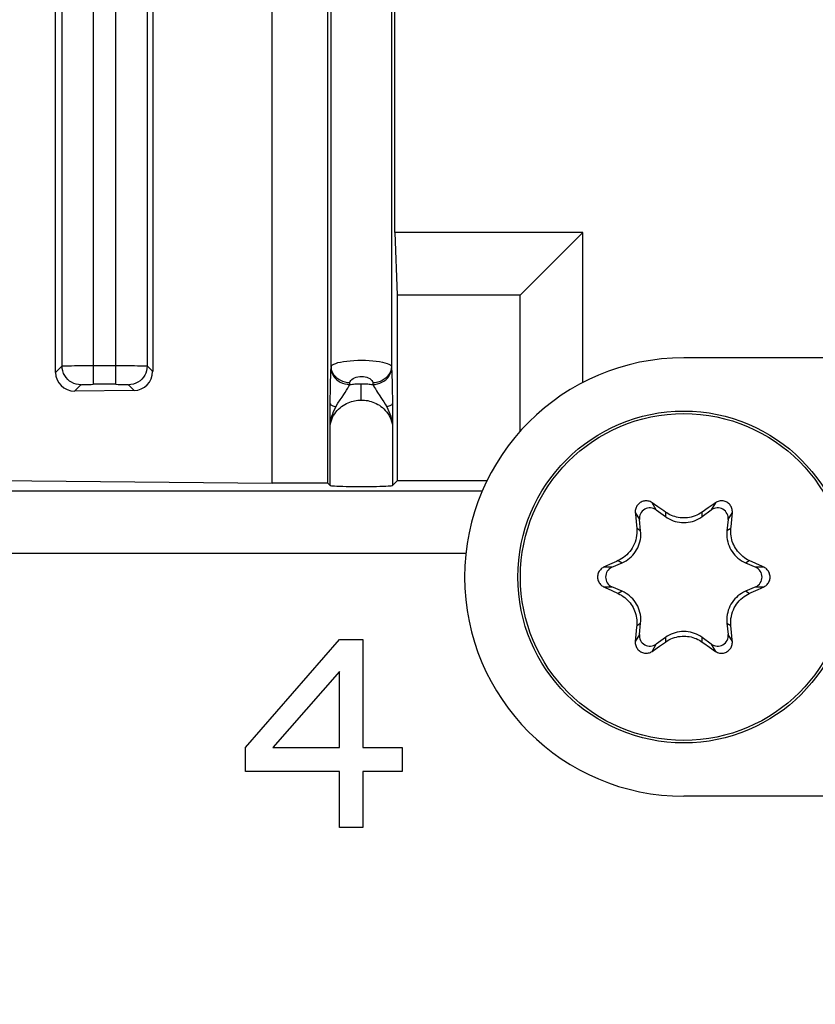
# Model space of a CAD drawing. Units: millimetres. Extents: x -28.9 to 28.9, y -22.9 to 22.9.
# Drawn here: x -9.3 to -3, y -10.9 to -3.1 of the extents above; entities that cross this region are included whole.
import ezdxf

# ---------------------------------------------------------------- set-up
doc = ezdxf.new("R2010")
doc.units = ezdxf.units.MM
doc.header["$LTSCALE"] = 16.335
doc.layers.get('0').update_dxf_attribs({"linetype": 'CONTINUOUS'})

msp = doc.modelspace()

# ---------------------------------------------------------------- linework, layer by layer
at = {"color": 7, "linetype": 'CONTINUOUS'}
for p, q in [((-7.2876, -6.75), (-7.2876, 6.75)), ((-6.8435, -6.75), (-6.8435, 6.75)), ((-9.0162, -5.8663), (-9.0162, 5.8663)), ((-8.2411, 5.859), (-8.2411, -5.859)), ((-6.3065, -4.75), (-6.3065, 4.75)), ((-6.3065, -4.75), (-6.2891, -5.25)), ((-4.8065, -4.75), (-6.3065, -4.75)), ((-5.3065, -5.25), (-4.8065, -4.75)), ((-4.8065, -5.9473), (-4.8065, -4.75)), ((-6.2891, -5.25), (-6.2891, -6.7325)), ((-5.3065, -5.25), (-6.2891, -5.25)), ((-5.3065, -6.3361), (-5.3065, -5.25)), ((4, -5.75), (-4, -5.75)), ((-8.3896, -6.0103), (-8.8649, -6.0148)), ((-6.8237, -6.1557), (-6.8233, -6.118)), ((-6.3267, -6.118), (-6.326, -6.1987)), ((-6.8242, -6.2205), (-6.8237, -6.1557)), ((-6.326, -6.1987), (-6.3252, -6.3095)), ((-6.8248, -6.3095), (-6.8242, -6.2205)), ((-10.2315, -6.7225), (-7.2876, -6.75)), ((-6.8435, -6.75), (-7.2876, -6.75)), ((-6.8435, -6.75), (-6.8249, -6.7686)), ((-6.3251, -6.7686), (-6.2891, -6.7325)), ((-5.5721, -6.7325), (-6.2891, -6.7325)), ((-4.2064, -6.9394), (-4.253, -6.9065)), ((-4.2197, -6.9642), (-4.1475, -7.017)), ((-3.8054, -6.9477), (-3.8525, -6.9811)), ((-3.8525, -7.017), (-3.7803, -6.9642)), ((-3.6177, -7.0413), (-3.6125, -6.9842)), ((-4.3809, -7.0569), (-4.3757, -7.1128)), ((-4.3445, -7.1308), (-4.3542, -7.0419)), ((-3.6458, -7.0419), (-3.6555, -7.1308)), ((-4.5739, -7.4223), (-4.492, -7.3862)), ((-3.508, -7.3862), (-3.4261, -7.4223)), ((-3.4242, -7.3924), (-3.4769, -7.3683)), ((-4.5936, -7.4007), (-4.6404, -7.4223)), ((-4.5758, -7.6076), (-4.5231, -7.6317)), ((-4.492, -7.6138), (-4.5739, -7.5777)), ((-3.4261, -7.5777), (-3.508, -7.6138)), ((-3.4064, -7.5993), (-3.3596, -7.5777)), ((-4.3542, -7.9581), (-4.3445, -7.8692)), ((-3.6555, -7.8692), (-3.6458, -7.9581)), ((-3.6191, -7.9431), (-3.6243, -7.8872)), ((-7.5, -8.8617), (-6.75, -8)), ((-6.75, -8), (-6.5625, -8)), ((-6.5625, -8), (-6.5625, -8.8617)), ((-4.3823, -7.9587), (-4.3875, -8.0158)), ((-4.1475, -7.983), (-4.2197, -8.0358)), ((-3.7803, -8.0358), (-3.8525, -7.983)), ((-4.1946, -8.0523), (-4.1475, -8.0189)), ((-3.7936, -8.0606), (-3.747, -8.0935)), ((-6.75, -8.2553), (-7.2813, -8.8617)), ((-6.75, -8.8617), (-6.75, -8.2553)), ((-7.5, -9.0532), (-7.5, -8.8617)), ((-7.2813, -8.8617), (-6.75, -8.8617)), ((-6.5625, -8.8617), (-6.25, -8.8617)), ((-6.25, -8.8617), (-6.25, -9.0532)), ((-6.75, -9.0532), (-7.5, -9.0532)), ((-6.75, -9.5), (-6.75, -9.0532)), ((-6.25, -9.0532), (-6.5625, -9.0532)), ((-6.5625, -9.0532), (-6.5625, -9.5)), ((4, -9.25), (-4, -9.25)), ((-6.5625, -9.5), (-6.75, -9.5))]:
    msp.add_line(p, q, dxfattribs=at)
at = {"color": 253, "linetype": 'CONTINUOUS'}
for p, q in [((-8.7149, 5.9614), (-8.7149, -5.9614)), ((-8.5351, -5.9614), (-8.5351, 5.9614)), ((-6.8158, -5.8197), (-6.8158, 5.8197)), ((-6.3342, 5.8197), (-6.3342, -5.8197)), ((-8.9648, -5.8148), (-8.9648, 5.8148)), ((-8.2852, 5.8148), (-8.2852, -5.8148)), ((-8.9648, -5.8148), (-9.0162, -5.8663)), ((-8.2411, -5.859), (-8.2852, -5.8148)), ((-6.8158, -5.8197), (-6.8172, -5.8424)), ((-8.8649, -6.0148), (-8.8149, -5.9648)), ((-8.5351, -5.9614), (-8.7149, -5.9614)), ((-8.4351, -5.9648), (-8.3896, -6.0103)), ((-6.6667, -5.9628), (-6.6659, -5.9496)), ((-6.5751, -6.0866), (-6.5752, -5.9567)), ((-6.4841, -5.9496), (-6.4833, -5.9629)), ((-6.4833, -5.9629), (-6.4704, -5.9855)), ((-6.7784, -6.142), (-6.7618, -6.1123)), ((-6.327, -6.0848), (-6.3267, -6.118)), ((-6.8248, -6.7686), (-6.8248, -6.3095)), ((-6.3252, -6.3095), (-6.3252, -6.7686)), ((-10.5078, -6.8117), (-5.6084, -6.8117)), ((-4.2197, -6.9642), (-4.253, -6.9065)), ((-3.747, -6.9065), (-3.7803, -6.9642)), ((-4.3875, -6.9842), (-4.3542, -7.0419)), ((-4.1475, -6.9811), (-4.1475, -7.017)), ((-3.8525, -7.017), (-3.8525, -6.9811)), ((-3.6458, -7.0419), (-3.6125, -6.9842)), ((-4.3445, -7.1308), (-4.3757, -7.1128)), ((-3.6243, -7.1128), (-3.6555, -7.1308)), ((-5.7397, -7.3114), (-11.725, -7.3114)), ((-4.5231, -7.3683), (-4.492, -7.3862)), ((-3.508, -7.3862), (-3.4769, -7.3683)), ((-4.5739, -7.4223), (-4.6404, -7.4223)), ((-3.3596, -7.4223), (-3.4261, -7.4223)), ((-4.6404, -7.5777), (-4.5739, -7.5777)), ((-4.492, -7.6138), (-4.5231, -7.6317)), ((-3.4769, -7.6317), (-3.508, -7.6138)), ((-3.4261, -7.5777), (-3.3596, -7.5777)), ((-4.3757, -7.8872), (-4.3445, -7.8692)), ((-3.6555, -7.8692), (-3.6243, -7.8872)), ((-4.3542, -7.9581), (-4.3875, -8.0158)), ((-4.1475, -7.983), (-4.1475, -8.0189)), ((-3.8525, -8.0189), (-3.8525, -7.983)), ((-3.6125, -8.0158), (-3.6458, -7.9581)), ((-4.253, -8.0935), (-4.2197, -8.0358)), ((-3.7803, -8.0358), (-3.747, -8.0935))]:
    msp.add_line(p, q, dxfattribs=at)
for points in [[(-8.9648, -5.8148), (-8.9616, -5.8144), (-8.9544, -5.814), (-8.9433, -5.8136), (-8.9285, -5.8132), (-8.9101, -5.8128), (-8.8886, -5.8125), (-8.8642, -5.8122), (-8.8374, -5.812), (-8.8086, -5.8118), (-8.7782, -5.8116), (-8.7468, -5.8115), (-8.7149, -5.8115)], [(-8.8149, -5.9648), (-8.8342, -5.9635), (-8.8531, -5.9598), (-8.8714, -5.9536), (-8.8886, -5.9453), (-8.9045, -5.9349), (-8.9192, -5.9224), (-8.9323, -5.9079), (-8.9436, -5.8915), (-8.9527, -5.8737), (-8.9593, -5.8548), (-8.9634, -5.8351), (-8.9648, -5.8149)], [(-8.7149, -5.8115), (-8.5032, -5.8115), (-8.4718, -5.8116), (-8.4414, -5.8117), (-8.4126, -5.8119), (-8.3858, -5.8122), (-8.3614, -5.8125), (-8.3399, -5.8128), (-8.3215, -5.8132), (-8.3067, -5.8135), (-8.2956, -5.8139), (-8.2884, -5.8144), (-8.2852, -5.8148)], [(-8.2852, -5.8149), (-8.2865, -5.8342), (-8.2902, -5.8531), (-8.2963, -5.8713), (-8.3046, -5.8885), (-8.315, -5.9044), (-8.3275, -5.9191), (-8.3421, -5.9323), (-8.3584, -5.9435), (-8.3761, -5.9526), (-8.3951, -5.9593), (-8.4148, -5.9634), (-8.4351, -5.9648)], [(-6.8158, -5.8197), (-6.8126, -5.8127), (-6.8054, -5.8061), (-6.7944, -5.7999), (-6.7798, -5.7939), (-6.7619, -5.7884), (-6.741, -5.7835), (-6.7174, -5.7792), (-6.6916, -5.7756), (-6.6638, -5.7728), (-6.6344, -5.7707), (-6.6039, -5.7695), (-6.573, -5.7691), (-6.5421, -5.7696), (-6.5118, -5.7709), (-6.4827, -5.7731), (-6.4553, -5.776), (-6.4299, -5.7797), (-6.4069, -5.784), (-6.3865, -5.7889), (-6.3691, -5.7943), (-6.3549, -5.8002), (-6.3442, -5.8064), (-6.3373, -5.8129), (-6.3342, -5.8197)], [(-6.8233, -6.118), (-6.823, -6.0848), (-6.8227, -6.0576), (-6.8223, -6.0318), (-6.8219, -6.0075), (-6.8215, -5.9846), (-6.8211, -5.9633), (-6.8207, -5.9434), (-6.8202, -5.925), (-6.8197, -5.9079), (-6.8192, -5.8923), (-6.8187, -5.8781), (-6.8182, -5.865), (-6.8177, -5.8531), (-6.8172, -5.8424)], [(-6.8166, -5.8329), (-6.8151, -5.8495), (-6.8111, -5.8658), (-6.8048, -5.8814), (-6.7964, -5.8962), (-6.7859, -5.9099), (-6.7734, -5.9226), (-6.7589, -5.934), (-6.7427, -5.9438), (-6.7251, -5.9517), (-6.7063, -5.9576), (-6.6868, -5.9614), (-6.6667, -5.9628)], [(-6.6659, -5.9496), (-6.685, -5.9483), (-6.7038, -5.9449), (-6.7219, -5.9394), (-6.7389, -5.9321), (-6.7547, -5.923), (-6.7693, -5.9122), (-6.7825, -5.8997), (-6.7938, -5.8856), (-6.803, -5.8703), (-6.8098, -5.8541), (-6.8141, -5.8371), (-6.8158, -5.8197)], [(-6.3342, -5.8197), (-6.3357, -5.8363), (-6.3397, -5.8526), (-6.346, -5.8682), (-6.3544, -5.883), (-6.3649, -5.8967), (-6.3774, -5.9094), (-6.3919, -5.9208), (-6.4081, -5.9306), (-6.4257, -5.9385), (-6.4445, -5.9444), (-6.464, -5.9482), (-6.4841, -5.9496)], [(-6.4833, -5.9628), (-6.4642, -5.9615), (-6.4454, -5.9581), (-6.4273, -5.9526), (-6.4103, -5.9453), (-6.3945, -5.9362), (-6.3799, -5.9254), (-6.3667, -5.9129), (-6.3554, -5.8988), (-6.3462, -5.8835), (-6.3394, -5.8673), (-6.3351, -5.8503), (-6.3334, -5.8329)], [(-6.3342, -5.8197), (-6.3328, -5.8424), (-6.3323, -5.8531), (-6.3318, -5.865), (-6.3313, -5.878), (-6.3308, -5.8923), (-6.3303, -5.9079), (-6.3298, -5.9249), (-6.3293, -5.9433), (-6.3289, -5.9632), (-6.3285, -5.9846), (-6.3281, -6.0075), (-6.3277, -6.0318), (-6.3273, -6.0576), (-6.327, -6.0848)], [(-8.8149, -5.9648), (-8.8124, -5.9642), (-8.8075, -5.9636), (-8.8003, -5.9631), (-8.7903, -5.9626), (-8.7779, -5.9622), (-8.7641, -5.9619), (-8.7492, -5.9616), (-8.7328, -5.9615), (-8.7149, -5.9614)], [(-8.5351, -5.9614), (-8.5172, -5.9615), (-8.5009, -5.9616), (-8.4859, -5.9619), (-8.4721, -5.9622), (-8.4597, -5.9626), (-8.4498, -5.9631), (-8.4425, -5.9636), (-8.4376, -5.9642), (-8.4351, -5.9648)], [(-6.7618, -6.1123), (-6.7451, -6.086), (-6.7291, -6.0629), (-6.7153, -6.0433), (-6.7041, -6.0262), (-6.6939, -6.0093), (-6.6838, -5.9923), (-6.6748, -5.9766), (-6.6667, -5.9628)], [(-6.6667, -5.9628), (-6.6567, -5.9616), (-6.6466, -5.9604), (-6.6365, -5.9594), (-6.6264, -5.9586), (-6.6162, -5.9579), (-6.6059, -5.9574), (-6.5957, -5.957), (-6.5855, -5.9568), (-6.5752, -5.9567)], [(-6.6659, -5.9496), (-6.6631, -5.9396), (-6.6582, -5.9306), (-6.651, -5.9226), (-6.6412, -5.9155), (-6.6292, -5.9094), (-6.6163, -5.9047), (-6.6025, -5.9014), (-6.5878, -5.8995), (-6.5732, -5.899), (-6.5589, -5.8998), (-6.5446, -5.902), (-6.5314, -5.9054), (-6.5191, -5.9101), (-6.5078, -5.916), (-6.4986, -5.923), (-6.4917, -5.9309), (-6.4869, -5.9398), (-6.4841, -5.9496)], [(-6.5752, -5.9567), (-6.5649, -5.9568), (-6.5545, -5.957), (-6.5443, -5.9574), (-6.534, -5.9579), (-6.5238, -5.9586), (-6.5136, -5.9594), (-6.5034, -5.9604), (-6.4933, -5.9616), (-6.4833, -5.9629)], [(-6.4704, -5.9855), (-6.4628, -5.9984), (-6.4543, -6.0121), (-6.4452, -6.0262), (-6.4273, -6.0539)], [(-6.8233, -6.1135), (-6.8223, -6.1169), (-6.8203, -6.1204), (-6.8173, -6.1238), (-6.8132, -6.1271), (-6.8081, -6.1304), (-6.8021, -6.1335), (-6.795, -6.1365), (-6.7871, -6.1394), (-6.7784, -6.142)], [(-6.8163, -6.2573), (-6.8108, -6.241), (-6.8042, -6.2253), (-6.7964, -6.2103), (-6.7876, -6.1961), (-6.7779, -6.1827), (-6.7675, -6.1702), (-6.7563, -6.1586), (-6.7446, -6.1479), (-6.7324, -6.1381), (-6.7199, -6.1294), (-6.7071, -6.1215), (-6.6942, -6.1145), (-6.6811, -6.1084), (-6.6679, -6.1031), (-6.6547, -6.0986), (-6.6414, -6.0949), (-6.6282, -6.0919), (-6.6149, -6.0896), (-6.6016, -6.0879), (-6.5883, -6.0869), (-6.5751, -6.0866)], [(-6.5751, -6.0866), (-6.5621, -6.0869), (-6.549, -6.0878), (-6.5358, -6.0895), (-6.5225, -6.0918), (-6.5092, -6.0947), (-6.4959, -6.0985), (-6.4826, -6.103), (-6.4694, -6.1082), (-6.4562, -6.1143), (-6.4433, -6.1213), (-6.4305, -6.1291), (-6.4181, -6.1377), (-6.406, -6.1474), (-6.3944, -6.1579), (-6.3833, -6.1693), (-6.3727, -6.1818), (-6.3629, -6.1953), (-6.354, -6.2095), (-6.3461, -6.2246), (-6.3393, -6.2405), (-6.3338, -6.257)], [(-6.4273, -6.0539), (-6.4182, -6.0673), (-6.4078, -6.0823), (-6.396, -6.1), (-6.3838, -6.1198), (-6.3716, -6.142)], [(-6.3267, -6.1135), (-6.3277, -6.1169), (-6.3296, -6.1203), (-6.3327, -6.1238), (-6.3368, -6.1271), (-6.3418, -6.1304), (-6.3479, -6.1335), (-6.355, -6.1365), (-6.3629, -6.1394), (-6.3716, -6.142)], [(-6.8248, -6.3095), (-6.8238, -6.291), (-6.8217, -6.2724), (-6.8187, -6.2537), (-6.8146, -6.2349), (-6.8094, -6.2161), (-6.8032, -6.1974), (-6.796, -6.1787), (-6.7878, -6.1603), (-6.7784, -6.142)], [(-6.3716, -6.142), (-6.3623, -6.1602), (-6.3541, -6.1786), (-6.3469, -6.1972), (-6.3407, -6.216), (-6.3355, -6.2348), (-6.3313, -6.2536), (-6.3283, -6.2723), (-6.3262, -6.291), (-6.3252, -6.3095)], [(-6.8248, -6.3095), (-6.8234, -6.2915), (-6.8206, -6.2741), (-6.8163, -6.2573)], [(-6.3338, -6.257), (-6.3295, -6.2739), (-6.3266, -6.2914), (-6.3252, -6.3095)]]:
    msp.add_lwpolyline(points, dxfattribs=at)
at = {"color": 7, "linetype": 'CONTINUOUS'}
for points in [[(-6.8249, -6.7686), (-6.8213, -6.7698), (-6.8141, -6.7709), (-6.8031, -6.7719), (-6.7882, -6.7729), (-6.7695, -6.7738), (-6.7481, -6.7746), (-6.7238, -6.7753), (-6.6968, -6.776), (-6.6682, -6.7764), (-6.6381, -6.7768), (-6.6066, -6.777), (-6.575, -6.7771), (-6.5434, -6.777), (-6.5119, -6.7768), (-6.4818, -6.7764), (-6.4532, -6.776), (-6.4262, -6.7753), (-6.4019, -6.7746), (-6.3805, -6.7738), (-6.3618, -6.7729), (-6.3469, -6.7719), (-6.3359, -6.7709), (-6.3287, -6.7698), (-6.3251, -6.7686)], [(-4.253, -6.9065), (-4.2605, -6.9018), (-4.2685, -6.898), (-4.2767, -6.8951), (-4.2852, -6.8931), (-4.2936, -6.8919), (-4.302, -6.8917), (-4.31, -6.8922), (-4.3176, -6.8934), (-4.3253, -6.8953), (-4.3329, -6.8979), (-4.3403, -6.9012), (-4.3473, -6.9052), (-4.3539, -6.9098), (-4.3601, -6.915), (-4.3656, -6.9205), (-4.3703, -6.9262), (-4.3744, -6.932), (-4.3781, -6.9384), (-4.3814, -6.9453), (-4.3841, -6.9527), (-4.3861, -6.9603), (-4.3873, -6.9682), (-4.3878, -6.9761), (-4.3875, -6.9842)], [(-3.747, -6.9065), (-3.7587, -6.9147), (-3.8054, -6.9477)], [(-3.6125, -6.9842), (-3.6122, -6.9761), (-3.6127, -6.9681), (-3.614, -6.9601), (-3.616, -6.9523), (-3.6188, -6.9448), (-3.6223, -6.9376), (-3.6264, -6.9308), (-3.6311, -6.9245), (-3.6363, -6.9185), (-3.6422, -6.9129), (-3.6487, -6.9079), (-3.6556, -6.9035), (-3.6629, -6.8997), (-3.6705, -6.8966), (-3.6782, -6.8943), (-3.686, -6.8927), (-3.6938, -6.8918), (-3.7018, -6.8917), (-3.7098, -6.8923), (-3.7177, -6.8936), (-3.7255, -6.8958), (-3.733, -6.8986), (-3.7402, -6.9022), (-3.747, -6.9065)], [(-4.3875, -6.9842), (-4.3862, -6.999), (-4.3809, -7.0569)], [(-4.1475, -6.9811), (-4.1593, -6.9727), (-4.2064, -6.9394)], [(-3.8525, -6.9811), (-3.8663, -6.9902), (-3.8806, -6.9983), (-3.8952, -7.0055), (-3.9101, -7.0116), (-3.9253, -7.0168), (-3.9406, -7.0209), (-3.9557, -7.0241), (-3.9708, -7.0262), (-3.9858, -7.0275), (-4.0007, -7.0279), (-4.0153, -7.0274), (-4.0298, -7.0262), (-4.0441, -7.0241), (-4.0581, -7.0212), (-4.072, -7.0176), (-4.0856, -7.0132), (-4.0989, -7.008), (-4.1118, -7.0022), (-4.1242, -6.9958), (-4.1361, -6.9887), (-4.1475, -6.9811)], [(-4.1475, -7.017), (-4.1328, -7.027), (-4.1177, -7.0358), (-4.102, -7.0435), (-4.0858, -7.0501), (-4.0691, -7.0555), (-4.0521, -7.0598), (-4.0349, -7.0628), (-4.0175, -7.0647), (-4, -7.0653), (-3.9825, -7.0647), (-3.9651, -7.0628), (-3.9479, -7.0598), (-3.9309, -7.0555), (-3.9142, -7.0501), (-3.898, -7.0435), (-3.8823, -7.0358), (-3.8672, -7.027), (-3.8525, -7.017)], [(-3.6243, -7.1128), (-3.623, -7.0985), (-3.6177, -7.0413)], [(-4.3757, -7.1128), (-4.3746, -7.1311), (-4.3749, -7.1494), (-4.3765, -7.1677), (-4.3795, -7.186), (-4.3838, -7.2041), (-4.3893, -7.2215), (-4.3958, -7.238), (-4.4033, -7.2538), (-4.4118, -7.2689), (-4.4213, -7.2835), (-4.4318, -7.2973), (-4.4431, -7.3103), (-4.4553, -7.3225), (-4.4681, -7.3338), (-4.4814, -7.3441), (-4.4951, -7.3532), (-4.509, -7.3612), (-4.5231, -7.3683)], [(-4.492, -7.3862), (-4.4761, -7.3785), (-4.4608, -7.3698), (-4.4464, -7.3601), (-4.4326, -7.3493), (-4.4195, -7.3376), (-4.4073, -7.325), (-4.3961, -7.3116), (-4.3858, -7.2974), (-4.3765, -7.2826), (-4.3683, -7.2672), (-4.3612, -7.2512), (-4.3552, -7.2347), (-4.3504, -7.2179), (-4.3468, -7.2007), (-4.3444, -7.1834), (-4.3432, -7.166), (-4.3432, -7.1485), (-4.3445, -7.1308)], [(-3.6555, -7.1308), (-3.6568, -7.1485), (-3.6568, -7.166), (-3.6556, -7.1834), (-3.6532, -7.2007), (-3.6496, -7.2179), (-3.6448, -7.2347), (-3.6388, -7.2512), (-3.6317, -7.2672), (-3.6235, -7.2826), (-3.6142, -7.2974), (-3.6039, -7.3116), (-3.5927, -7.325), (-3.5805, -7.3376), (-3.5674, -7.3493), (-3.5536, -7.3601), (-3.5392, -7.3698), (-3.5239, -7.3785), (-3.508, -7.3862)], [(-3.4769, -7.3683), (-3.4904, -7.3616), (-3.5036, -7.354), (-3.5163, -7.3457), (-3.5286, -7.3365), (-3.5403, -7.3267), (-3.5513, -7.3161), (-3.5618, -7.3049), (-3.5715, -7.2932), (-3.5803, -7.2811), (-3.5881, -7.2691), (-3.5951, -7.2568), (-3.6015, -7.244), (-3.6074, -7.2304), (-3.6126, -7.2162), (-3.6169, -7.2017), (-3.6203, -7.187), (-3.6229, -7.1721), (-3.6246, -7.1572), (-3.6254, -7.1423), (-3.6253, -7.1275), (-3.6243, -7.1128)], [(-4.5231, -7.3683), (-4.5383, -7.3752), (-4.5936, -7.4007)], [(-4.6404, -7.4223), (-4.6475, -7.4261), (-4.6543, -7.4305), (-4.6605, -7.4356), (-4.6663, -7.4413), (-4.6715, -7.4476), (-4.676, -7.4543), (-4.6799, -7.4614), (-4.6831, -7.4687), (-4.6856, -7.4763), (-4.6874, -7.4841), (-4.6884, -7.492), (-4.6888, -7.5)], [(-3.3596, -7.4223), (-3.3724, -7.4164), (-3.4242, -7.3924)], [(-3.3112, -7.5), (-3.3116, -7.4919), (-3.3127, -7.4839), (-3.3145, -7.4761), (-3.317, -7.4685), (-3.3202, -7.4612), (-3.3241, -7.4542), (-3.3286, -7.4475), (-3.3338, -7.4412), (-3.3395, -7.4356), (-3.3458, -7.4305), (-3.3525, -7.4261), (-3.3596, -7.4223)], [(-4.6888, -7.5), (-4.6884, -7.5081), (-4.6873, -7.5161), (-4.6855, -7.5239), (-4.683, -7.5315), (-4.6798, -7.5388), (-4.6759, -7.5458), (-4.6714, -7.5525), (-4.6662, -7.5588), (-4.6605, -7.5644), (-4.6542, -7.5695), (-4.6475, -7.5739), (-4.6404, -7.5777)], [(-3.3596, -7.5777), (-3.3525, -7.5739), (-3.3457, -7.5695), (-3.3395, -7.5644), (-3.3337, -7.5587), (-3.3285, -7.5524), (-3.324, -7.5457), (-3.3201, -7.5386), (-3.3169, -7.5313), (-3.3144, -7.5237), (-3.3126, -7.5159), (-3.3116, -7.508), (-3.3112, -7.5)], [(-4.6404, -7.5777), (-4.6276, -7.5836), (-4.5758, -7.6076)], [(-4.3445, -7.8692), (-4.3432, -7.8515), (-4.3432, -7.834), (-4.3444, -7.8166), (-4.3468, -7.7993), (-4.3504, -7.7821), (-4.3552, -7.7653), (-4.3612, -7.7488), (-4.3683, -7.7328), (-4.3765, -7.7174), (-4.3858, -7.7026), (-4.3961, -7.6884), (-4.4073, -7.675), (-4.4195, -7.6624), (-4.4326, -7.6507), (-4.4464, -7.6399), (-4.4608, -7.6302), (-4.4761, -7.6215), (-4.492, -7.6138)], [(-3.508, -7.6138), (-3.5239, -7.6215), (-3.5392, -7.6302), (-3.5536, -7.6399), (-3.5674, -7.6507), (-3.5805, -7.6624), (-3.5927, -7.675), (-3.6039, -7.6884), (-3.6142, -7.7026), (-3.6235, -7.7174), (-3.6317, -7.7328), (-3.6388, -7.7488), (-3.6448, -7.7653), (-3.6496, -7.7821), (-3.6532, -7.7993), (-3.6556, -7.8166), (-3.6568, -7.834), (-3.6568, -7.8515), (-3.6555, -7.8692)], [(-3.4769, -7.6317), (-3.4617, -7.6248), (-3.4064, -7.5993)], [(-4.5231, -7.6317), (-4.5096, -7.6384), (-4.4964, -7.646), (-4.4837, -7.6543), (-4.4714, -7.6635), (-4.4597, -7.6733), (-4.4487, -7.6839), (-4.4382, -7.6951), (-4.4285, -7.7068), (-4.4197, -7.7189), (-4.4119, -7.7309), (-4.4049, -7.7432), (-4.3985, -7.756), (-4.3926, -7.7696), (-4.3874, -7.7838), (-4.3831, -7.7983), (-4.3797, -7.813), (-4.3771, -7.8279), (-4.3754, -7.8428), (-4.3746, -7.8577), (-4.3747, -7.8725), (-4.3757, -7.8872)], [(-3.6243, -7.8872), (-3.6254, -7.8689), (-3.6251, -7.8506), (-3.6235, -7.8323), (-3.6205, -7.814), (-3.6162, -7.7959), (-3.6107, -7.7785), (-3.6042, -7.762), (-3.5967, -7.7462), (-3.5882, -7.7311), (-3.5787, -7.7165), (-3.5682, -7.7027), (-3.5569, -7.6897), (-3.5447, -7.6775), (-3.5319, -7.6662), (-3.5186, -7.6559), (-3.5049, -7.6468), (-3.491, -7.6388), (-3.4769, -7.6317)], [(-4.3757, -7.8872), (-4.377, -7.9015), (-4.3823, -7.9587)], [(-3.8525, -7.983), (-3.8672, -7.973), (-3.8823, -7.9642), (-3.898, -7.9565), (-3.9142, -7.9499), (-3.9309, -7.9445), (-3.9479, -7.9402), (-3.9651, -7.9372), (-3.9825, -7.9353), (-4, -7.9347), (-4.0175, -7.9353), (-4.0349, -7.9372), (-4.0521, -7.9402), (-4.0691, -7.9445), (-4.0858, -7.9499), (-4.102, -7.9565), (-4.1177, -7.9642), (-4.1328, -7.973), (-4.1475, -7.983)], [(-4.3875, -8.0158), (-4.3878, -8.0239), (-4.3873, -8.0319), (-4.386, -8.0399), (-4.384, -8.0477), (-4.3812, -8.0552), (-4.3777, -8.0624), (-4.3736, -8.0692), (-4.3689, -8.0755), (-4.3637, -8.0815), (-4.3578, -8.0871), (-4.3513, -8.0921), (-4.3444, -8.0965), (-4.3371, -8.1003), (-4.3295, -8.1034), (-4.3218, -8.1057), (-4.314, -8.1073), (-4.3062, -8.1082), (-4.2982, -8.1083), (-4.2902, -8.1077), (-4.2823, -8.1064), (-4.2745, -8.1042), (-4.267, -8.1014), (-4.2598, -8.0978), (-4.253, -8.0935)], [(-4.1475, -8.0189), (-4.1337, -8.0098), (-4.1194, -8.0017), (-4.1048, -7.9945), (-4.0899, -7.9884), (-4.0747, -7.9832), (-4.0594, -7.9791), (-4.0443, -7.9759), (-4.0292, -7.9738), (-4.0142, -7.9725), (-3.9993, -7.9721), (-3.9847, -7.9726), (-3.9702, -7.9738), (-3.9559, -7.9759), (-3.9419, -7.9788), (-3.928, -7.9824), (-3.9144, -7.9868), (-3.9011, -7.992), (-3.8882, -7.9978), (-3.8758, -8.0042), (-3.8639, -8.0113), (-3.8525, -8.0189)], [(-3.747, -8.0935), (-3.7395, -8.0982), (-3.7315, -8.102), (-3.7233, -8.1049), (-3.7148, -8.1069), (-3.7064, -8.1081), (-3.698, -8.1083), (-3.69, -8.1078), (-3.6824, -8.1066), (-3.6747, -8.1047), (-3.6671, -8.1021), (-3.6597, -8.0988), (-3.6527, -8.0948), (-3.6461, -8.0902), (-3.6399, -8.085), (-3.6344, -8.0795), (-3.6297, -8.0738), (-3.6256, -8.068), (-3.6219, -8.0616), (-3.6186, -8.0547), (-3.6159, -8.0473), (-3.6139, -8.0397), (-3.6127, -8.0318), (-3.6122, -8.0239), (-3.6125, -8.0158)], [(-3.6125, -8.0158), (-3.6138, -8.001), (-3.6191, -7.9431)], [(-4.253, -8.0935), (-4.2413, -8.0853), (-4.1946, -8.0523)], [(-3.8525, -8.0189), (-3.8407, -8.0273), (-3.7936, -8.0606)]]:
    msp.add_lwpolyline(points, dxfattribs=at)
for centre, radius in [((0, 0), 3.183), ((-4, -7.5), 1.325)]:
    msp.add_circle(centre, radius, dxfattribs=at)
at = {"color": 253, "linetype": 'CONTINUOUS'}
msp.add_circle((-4, -7.5), 1.3047, dxfattribs=at)
at = {"color": 7, "linetype": 'CONTINUOUS'}
for centre, radius, start, end in [((0, 0), 16, 223, 347.544), ((-4, -7.5), 1.75, 90, 270), ((-7.125, -7.125), 15.75, 180, 270), ((-7.125, -7.125), 14.7462, 180, 270), ((-7.125, -7.125), 14.5275, 180, 270), ((-7.125, -7.125), 14.15, 180, 270)]:
    msp.add_arc(centre, radius, start, end, dxfattribs=at)
at = {"color": 253, "linetype": 'CONTINUOUS'}
for radius, end in [(15.7549, 329.98938), (15.2552, 256.99299)]:
    msp.add_arc((0, 0), radius, 219.62575, end, dxfattribs=at)
at = {"color": 7, "linetype": 'CONTINUOUS'}
for centre, major_axis, ratio, start_param, end_param in [((-8.8647, -5.8647), (0.1383, 0.0627), 0.985921, 2.721319, 4.290897), ((-8.3898, -5.8602), (0.0523, 0.1409), 0.98774, -2.780731, -1.211153), ((-4.2695, -7.0332), (0.0429, -0.0742), 0.991668, 1.989177, 4.294008), ((-3.7305, -7.0332), (-0.0429, -0.0742), 0.991668, 1.989177, 4.294008), ((-4.539, -7.5), (0.0857, 0), 0.991668, 1.989177, 4.294008), ((-3.461, -7.5), (-0.0857, 0), 0.991668, 1.989177, 4.294008), ((-4.2695, -7.9668), (0.0429, 0.0742), 0.991668, 1.989177, 4.294008), ((-3.7305, -7.9668), (-0.0429, 0.0742), 0.991668, 1.989177, 4.294008)]:
    msp.add_ellipse(centre, major_axis=major_axis, ratio=ratio, start_param=start_param, end_param=end_param, dxfattribs=at)

doc.saveas('drawing.dxf')
